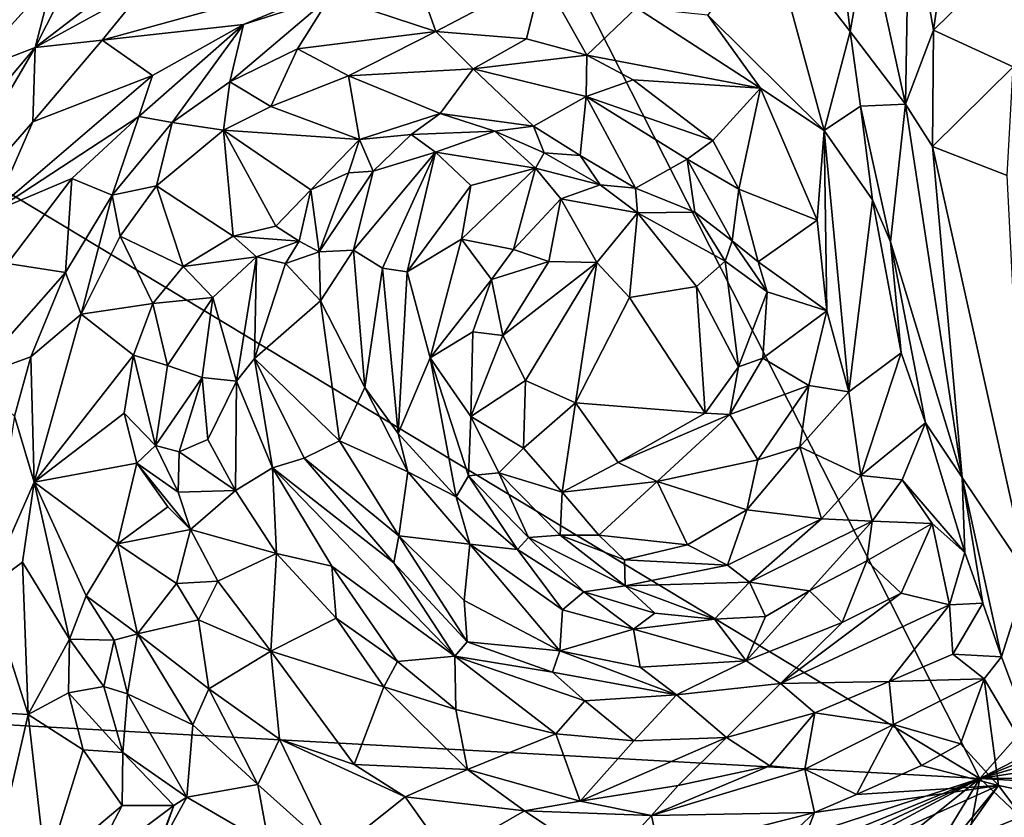
# Model space of a CAD drawing. Units: metres. Extents: x 15 to 39.1, y -14.3 to 9.7.
# Drawn here: x 18.1 to 20.5, y -5.4 to -3.4 of the extents above; entities that cross this region are included whole.
import ezdxf

# ---------------------------------------------------------------- set-up
doc = ezdxf.new("R2010")
doc.units = ezdxf.units.M

msp = doc.modelspace()

# ---------------------------------------------------------------- linework, layer by layer
at = {"layer": '1'}
for points in [[(16.6961, -3.0464, -1.4918), (16.9175, 1.6187, -1.5353), (20.4282, -5.2975, -1.4929)], [(20.4282, -5.2975, -1.4929), (16.9175, 1.6187, -1.5353), (24.3898, -0.8173, -1.5546)], [(20.4282, -5.2975, -1.4929), (24.3898, -0.8173, -1.5546), (25.262, -2.8384, -1.5428)], [(20.4282, -5.2975, -1.4929), (25.262, -2.8384, -1.5428), (25.9197, -3.0778, -1.5454)], [(20.4282, -5.2975, -1.4929), (16.2359, -5.066, -1.4719), (16.6961, -3.0464, -1.4918)], [(20.2564, -3.1332, 0.0295), (20.3156, -3.4743, 0.0679), (20.3783, -3.0392, 0.0941)], [(20.3783, -3.0392, 0.0941), (20.3156, -3.4743, 0.0679), (20.5161, -3.2769, 0.0894)], [(20.4282, -5.2975, -1.4929), (25.9197, -3.0778, -1.5454), (26.3601, -3.5784, -1.5439)], [(20.155, -3.236, -0.1203), (20.2469, -3.6548, 0.0052), (20.2564, -3.1332, 0.0295)], [(20.2564, -3.1332, 0.0295), (20.2469, -3.6548, 0.0052), (20.3156, -3.4743, 0.0679)], [(17.9751, -3.4157, -0.0235), (17.9594, -3.5808, 0.1134), (18.1606, -3.2251, -0.0245)], [(17.9594, -3.5808, 0.1134), (18.1695, -3.3494, 0.1229), (18.1606, -3.2251, -0.0245)], [(19.914, -3.2223, -0.1606), (19.7657, -3.4372, -0.0103), (20.0487, -3.7185, -0.0781)], [(19.914, -3.2223, -0.1606), (20.0487, -3.7185, -0.0781), (20.1125, -3.4775, -0.209)], [(20.0899, -3.2827, -0.2525), (19.914, -3.2223, -0.1606), (20.1125, -3.4775, -0.209)], [(20.0899, -3.2827, -0.2525), (20.1125, -3.4775, -0.209), (20.155, -3.236, -0.1203)], [(20.155, -3.236, -0.1203), (20.1125, -3.4775, -0.209), (20.2469, -3.6548, 0.0052)], [(18.1695, -3.3494, 0.1229), (18.1261, -3.5161, 0.182), (18.2638, -3.2449, 0.1009)], [(18.2638, -3.2449, 0.1009), (18.1261, -3.5161, 0.182), (18.4702, -3.2522, 0.1628)], [(18.1261, -3.5161, 0.182), (18.3945, -3.3692, 0.1895), (18.4702, -3.2522, 0.1628)], [(20.5161, -3.2769, 0.0894), (20.3156, -3.4743, 0.0679), (20.5094, -3.5638, 0.061)], [(18.2897, -3.4981, 0.2087), (18.6343, -3.46, 0.1437), (19.0402, -3.2916, 0.1146)], [(18.3945, -3.3692, 0.1895), (18.2897, -3.4981, 0.2087), (19.0402, -3.2916, 0.1146)], [(19.0402, -3.2916, 0.1146), (18.6343, -3.46, 0.1437), (18.8451, -3.3917, 0.1115)], [(17.9594, -3.5808, 0.1134), (18.1261, -3.5161, 0.182), (18.1695, -3.3494, 0.1229)], [(18.8451, -3.3917, 0.1115), (19.103, -3.4775, -0.0152), (19.059, -3.3529, 0.1143)], [(19.059, -3.3529, 0.1143), (19.103, -3.4775, -0.0152), (19.3618, -3.3413, 0.0676)], [(19.3618, -3.3413, 0.0676), (19.103, -3.4775, -0.0152), (19.3237, -3.4949, -0.0487)], [(19.3237, -3.4949, -0.0487), (19.4704, -3.5347, -0.0647), (19.3618, -3.3413, 0.0676)], [(19.3618, -3.3413, 0.0676), (19.4704, -3.5347, -0.0647), (19.5918, -3.4195, 0.0171)], [(18.1261, -3.5161, 0.182), (18.2897, -3.4981, 0.2087), (18.3945, -3.3692, 0.1895)], [(18.6343, -3.46, 0.1437), (18.601, -3.6003, 0.0207), (18.8451, -3.3917, 0.1115)], [(18.601, -3.6003, 0.0207), (18.7658, -3.5193, 0.0081), (18.8451, -3.3917, 0.1115)], [(18.8451, -3.3917, 0.1115), (18.7658, -3.5193, 0.0081), (19.103, -3.4775, -0.0152)], [(19.5918, -3.4195, 0.0171), (19.4704, -3.5347, -0.0647), (19.894, -3.6157, -0.0342)], [(19.7657, -3.4372, -0.0103), (19.5918, -3.4195, 0.0171), (19.894, -3.6157, -0.0342)], [(19.7657, -3.4372, -0.0103), (19.894, -3.6157, -0.0342), (20.0487, -3.7185, -0.0781)], [(18.2897, -3.4981, 0.2087), (18.4125, -3.5842, 0.1539), (18.6343, -3.46, 0.1437)], [(18.4125, -3.5842, 0.1539), (18.3788, -3.6844, 0.1073), (18.6343, -3.46, 0.1437)], [(18.3788, -3.6844, 0.1073), (18.46, -3.6987, 0.0158), (18.6343, -3.46, 0.1437)], [(18.46, -3.6987, 0.0158), (18.601, -3.6003, 0.0207), (18.6343, -3.46, 0.1437)], [(18.7658, -3.5193, 0.0081), (18.8901, -3.5856, 0.0638), (19.103, -3.4775, -0.0152)], [(19.103, -3.4775, -0.0152), (18.8901, -3.5856, 0.0638), (19.1933, -3.5687, 0.037)], [(19.103, -3.4775, -0.0152), (19.1933, -3.5687, 0.037), (19.3237, -3.4949, -0.0487)], [(20.0487, -3.7185, -0.0781), (20.1371, -3.6596, -0.1683), (20.1125, -3.4775, -0.209)], [(20.1125, -3.4775, -0.209), (20.1371, -3.6596, -0.1683), (20.2469, -3.6548, 0.0052)], [(20.3156, -3.4743, 0.0679), (20.2469, -3.6548, 0.0052), (20.3133, -3.7576, 0.043)], [(20.3156, -3.4743, 0.0679), (20.3133, -3.7576, 0.043), (20.5094, -3.5638, 0.061)], [(18.1261, -3.5161, 0.182), (18.1206, -3.6976, 0.2082), (18.2897, -3.4981, 0.2087)], [(18.2897, -3.4981, 0.2087), (18.1206, -3.6976, 0.2082), (18.4125, -3.5842, 0.1539)], [(19.3237, -3.4949, -0.0487), (19.1933, -3.5687, 0.037), (19.4704, -3.5347, -0.0647)], [(17.8042, -3.8998, 0.1345), (17.8124, -4.052, 0.1816), (18.1261, -3.5161, 0.182)], [(17.9594, -3.5808, 0.1134), (17.8042, -3.8998, 0.1345), (18.1261, -3.5161, 0.182)], [(18.1261, -3.5161, 0.182), (17.8124, -4.052, 0.1816), (18.1206, -3.6976, 0.2082)], [(18.601, -3.6003, 0.0207), (18.7009, -3.66, 0.0624), (18.7658, -3.5193, 0.0081)], [(18.7658, -3.5193, 0.0081), (18.7009, -3.66, 0.0624), (18.8901, -3.5856, 0.0638)], [(19.1933, -3.5687, 0.037), (19.4686, -3.6355, -0.0087), (19.4704, -3.5347, -0.0647)], [(19.4704, -3.5347, -0.0647), (19.4686, -3.6355, -0.0087), (19.5833, -3.5953, -0.0813)], [(19.4704, -3.5347, -0.0647), (19.5833, -3.5953, -0.0813), (19.894, -3.6157, -0.0342)], [(18.8901, -3.5856, 0.0638), (19.1132, -3.6772, -0.0037), (19.1933, -3.5687, 0.037)], [(19.1933, -3.5687, 0.037), (19.1132, -3.6772, -0.0037), (19.3405, -3.7081, -0.0225)], [(19.4686, -3.6355, -0.0087), (19.1933, -3.5687, 0.037), (19.3405, -3.7081, -0.0225)], [(20.3133, -3.7576, 0.043), (20.4945, -3.8284, 0.0485), (20.5094, -3.5638, 0.061)], [(18.1206, -3.6976, 0.2082), (18.0245, -3.9163, 0.201), (18.4125, -3.5842, 0.1539)], [(18.4125, -3.5842, 0.1539), (18.0245, -3.9163, 0.201), (18.3788, -3.6844, 0.1073)], [(18.7009, -3.66, 0.0624), (18.9169, -3.7402, -0.0132), (18.8901, -3.5856, 0.0638)], [(18.8901, -3.5856, 0.0638), (18.9169, -3.7402, -0.0132), (19.1132, -3.6772, -0.0037)], [(19.5833, -3.5953, -0.0813), (19.4686, -3.6355, -0.0087), (19.778, -3.7428, -0.1027)], [(19.5833, -3.5953, -0.0813), (19.778, -3.7428, -0.1027), (19.894, -3.6157, -0.0342)], [(20.4282, -5.2975, -1.4929), (26.3601, -3.5784, -1.5439), (27.3391, -4.2294, -1.5436)], [(18.46, -3.6987, 0.0158), (18.5851, -3.7176, 0.0546), (18.601, -3.6003, 0.0207)], [(18.601, -3.6003, 0.0207), (18.5851, -3.7176, 0.0546), (18.7009, -3.66, 0.0624)], [(19.778, -3.7428, -0.1027), (19.8413, -3.8612, -0.1172), (19.894, -3.6157, -0.0342)], [(19.894, -3.6157, -0.0342), (19.8413, -3.8612, -0.1172), (20.0315, -3.9369, -0.0497)], [(19.894, -3.6157, -0.0342), (20.0315, -3.9369, -0.0497), (20.0487, -3.7185, -0.0781)], [(19.4686, -3.6355, -0.0087), (19.3405, -3.7081, -0.0225), (19.4546, -3.7793, -0.0664)], [(19.4546, -3.7793, -0.0664), (19.589, -3.8588, -0.0712), (19.4686, -3.6355, -0.0087)], [(19.4686, -3.6355, -0.0087), (19.589, -3.8588, -0.0712), (19.7152, -3.7885, -0.056)], [(19.4686, -3.6355, -0.0087), (19.7152, -3.7885, -0.056), (19.778, -3.7428, -0.1027)], [(18.7009, -3.66, 0.0624), (18.5851, -3.7176, 0.0546), (18.9169, -3.7402, -0.0132)], [(20.1371, -3.6596, -0.1683), (20.0487, -3.7185, -0.0781), (20.1669, -3.8873, -0.1523)], [(20.1371, -3.6596, -0.1683), (20.2109, -3.9896, -0.1212), (20.2469, -3.6548, 0.0052)], [(20.1371, -3.6596, -0.1683), (20.1669, -3.8873, -0.1523), (20.2109, -3.9896, -0.1212)], [(20.2469, -3.6548, 0.0052), (20.2109, -3.9896, -0.1212), (20.3851, -4.564, -0.0684)], [(20.2469, -3.6548, 0.0052), (20.3851, -4.564, -0.0684), (20.3133, -3.7576, 0.043)], [(18.0245, -3.9163, 0.201), (18.2153, -3.8353, 0.1326), (18.3788, -3.6844, 0.1073)], [(18.3788, -3.6844, 0.1073), (18.2153, -3.8353, 0.1326), (18.3141, -3.876, 0.0134)], [(18.3788, -3.6844, 0.1073), (18.3141, -3.876, 0.0134), (18.46, -3.6987, 0.0158)], [(18.9169, -3.7402, -0.0132), (19.0427, -3.7283, 0.0688), (19.1132, -3.6772, -0.0037)], [(19.1132, -3.6772, -0.0037), (19.0427, -3.7283, 0.0688), (19.2464, -3.7205, 0.061)], [(19.3405, -3.7081, -0.0225), (19.1132, -3.6772, -0.0037), (19.2464, -3.7205, 0.061)], [(18.1206, -3.6976, 0.2082), (17.8124, -4.052, 0.1816), (18.0245, -3.9163, 0.201)], [(18.3141, -3.876, 0.0134), (18.4222, -3.8538, 0.0419), (18.46, -3.6987, 0.0158)], [(18.46, -3.6987, 0.0158), (18.4222, -3.8538, 0.0419), (18.5851, -3.7176, 0.0546)], [(18.5851, -3.7176, 0.0546), (18.4222, -3.8538, 0.0419), (18.6086, -3.9763, -0.0544)], [(18.5851, -3.7176, 0.0546), (18.6086, -3.9763, -0.0544), (18.7125, -3.9513, -0.0653)], [(18.5851, -3.7176, 0.0546), (18.7125, -3.9513, -0.0653), (18.7982, -3.8629, -0.0332)], [(18.9169, -3.7402, -0.0132), (18.5851, -3.7176, 0.0546), (18.7982, -3.8629, -0.0332)], [(19.3405, -3.7081, -0.0225), (19.2464, -3.7205, 0.061), (19.3663, -3.7728, 0.0563)], [(19.3405, -3.7081, -0.0225), (19.3663, -3.7728, 0.0563), (19.4546, -3.7793, -0.0664)], [(20.0315, -3.9369, -0.0497), (20.0557, -4.1578, -0.0341), (20.0487, -3.7185, -0.0781)], [(20.0487, -3.7185, -0.0781), (20.0557, -4.1578, -0.0341), (20.1093, -4.3557, -0.0289)], [(20.0487, -3.7185, -0.0781), (20.1093, -4.3557, -0.0289), (20.1669, -3.8873, -0.1523)], [(18.7982, -3.8629, -0.0332), (18.8896, -3.8216, 0.09), (18.9169, -3.7402, -0.0132)], [(18.9169, -3.7402, -0.0132), (18.8896, -3.8216, 0.09), (18.9499, -3.8178, 0.1064)], [(18.9169, -3.7402, -0.0132), (18.9499, -3.8178, 0.1064), (19.0427, -3.7283, 0.0688)], [(18.9499, -3.8178, 0.1064), (19.1019, -3.7712, 0.0839), (19.0427, -3.7283, 0.0688)], [(19.0427, -3.7283, 0.0688), (19.1019, -3.7712, 0.0839), (19.2464, -3.7205, 0.061)], [(19.2464, -3.7205, 0.061), (19.1019, -3.7712, 0.0839), (19.3456, -3.81, 0.0782)], [(19.2464, -3.7205, 0.061), (19.3456, -3.81, 0.0782), (19.3663, -3.7728, 0.0563)], [(19.778, -3.7428, -0.1027), (19.7152, -3.7885, -0.056), (19.8413, -3.8612, -0.1172)], [(20.3133, -3.7576, 0.043), (20.3851, -4.564, -0.0684), (20.5444, -4.8014, -0.0209)], [(20.3133, -3.7576, 0.043), (20.5444, -4.8014, -0.0209), (20.4945, -3.8284, 0.0485)], [(18.9021, -4.0105, 0.0824), (18.9723, -4.0537, -0.005), (19.1019, -3.7712, 0.0839)], [(18.9499, -3.8178, 0.1064), (18.9021, -4.0105, 0.0824), (19.1019, -3.7712, 0.0839)], [(18.9723, -4.0537, -0.005), (19.0326, -4.0626, -0.0005), (19.1019, -3.7712, 0.0839)], [(19.1019, -3.7712, 0.0839), (19.0326, -4.0626, -0.0005), (19.1881, -3.8524, 0.0785)], [(19.1019, -3.7712, 0.0839), (19.1881, -3.8524, 0.0785), (19.3456, -3.81, 0.0782)], [(19.3663, -3.7728, 0.0563), (19.3456, -3.81, 0.0782), (19.5035, -3.8507, -0.0656)], [(19.4546, -3.7793, -0.0664), (19.3663, -3.7728, 0.0563), (19.5035, -3.8507, -0.0656)], [(19.4546, -3.7793, -0.0664), (19.5035, -3.8507, -0.0656), (19.589, -3.8588, -0.0712)], [(19.7152, -3.7885, -0.056), (19.589, -3.8588, -0.0712), (19.734, -3.9173, -0.0369)], [(19.734, -3.9173, -0.0369), (19.8244, -3.9871, -0.0675), (19.7152, -3.7885, -0.056)], [(19.7152, -3.7885, -0.056), (19.8244, -3.9871, -0.0675), (19.8413, -3.8612, -0.1172)], [(19.1881, -3.8524, 0.0785), (19.1652, -3.9833, 0.0729), (19.3456, -3.81, 0.0782)], [(19.1652, -3.9833, 0.0729), (19.2916, -4.0083, -0.0041), (19.3456, -3.81, 0.0782)], [(19.3456, -3.81, 0.0782), (19.2916, -4.0083, -0.0041), (19.4074, -3.8848, -0.0043)], [(19.3456, -3.81, 0.0782), (19.4074, -3.8848, -0.0043), (19.5035, -3.8507, -0.0656)], [(18.0245, -3.9163, 0.201), (18.0587, -4.0428, 0.1495), (18.2153, -3.8353, 0.1326)], [(18.0587, -4.0428, 0.1495), (18.2, -4.0646, 0.0026), (18.2153, -3.8353, 0.1326)], [(18.2153, -3.8353, 0.1326), (18.2, -4.0646, 0.0026), (18.3141, -3.876, 0.0134)], [(18.7982, -3.8629, -0.0332), (18.8187, -4.0143, 0.0855), (18.8896, -3.8216, 0.09)], [(18.8896, -3.8216, 0.09), (18.8187, -4.0143, 0.0855), (18.9499, -3.8178, 0.1064)], [(18.9499, -3.8178, 0.1064), (18.8187, -4.0143, 0.0855), (18.9021, -4.0105, 0.0824)], [(18.3141, -3.876, 0.0134), (18.3338, -3.976, 0.0349), (18.4222, -3.8538, 0.0419)], [(18.4222, -3.8538, 0.0419), (18.3338, -3.976, 0.0349), (18.4866, -4.0498, -0.0346)], [(18.4222, -3.8538, 0.0419), (18.4866, -4.0498, -0.0346), (18.6086, -3.9763, -0.0544)], [(19.0326, -4.0626, -0.0005), (19.1652, -3.9833, 0.0729), (19.1881, -3.8524, 0.0785)], [(19.5035, -3.8507, -0.0656), (19.4074, -3.8848, -0.0043), (19.5941, -3.9193, 0.0532)], [(19.5035, -3.8507, -0.0656), (19.5941, -3.9193, 0.0532), (19.589, -3.8588, -0.0712)], [(19.589, -3.8588, -0.0712), (19.5941, -3.9193, 0.0532), (19.734, -3.9173, -0.0369)], [(19.8413, -3.8612, -0.1172), (19.8244, -3.9871, -0.0675), (19.8883, -4.0384, -0.1059)], [(20.0315, -3.9369, -0.0497), (19.8413, -3.8612, -0.1172), (19.8883, -4.0384, -0.1059)], [(18.2, -4.0646, 0.0026), (18.2382, -4.1658, 0.0322), (18.3141, -3.876, 0.0134)], [(18.3141, -3.876, 0.0134), (18.2382, -4.1658, 0.0322), (18.3338, -3.976, 0.0349)], [(18.7982, -3.8629, -0.0332), (18.7125, -3.9513, -0.0653), (18.7696, -3.9882, 0.0259)], [(18.7696, -3.9882, 0.0259), (18.8187, -4.0143, 0.0855), (18.7982, -3.8629, -0.0332)], [(19.2916, -4.0083, -0.0041), (19.3777, -4.0378, 0.0765), (19.4074, -3.8848, -0.0043)], [(19.3777, -4.0378, 0.0765), (19.495, -4.0399, 0.1097), (19.4074, -3.8848, -0.0043)], [(19.5941, -3.9193, 0.0532), (19.4074, -3.8848, -0.0043), (19.495, -4.0399, 0.1097)], [(20.1669, -3.8873, -0.1523), (20.1093, -4.3557, -0.0289), (20.2362, -4.2606, -0.1342)], [(20.1669, -3.8873, -0.1523), (20.2362, -4.2606, -0.1342), (20.2109, -3.9896, -0.1212)], [(19.495, -4.0399, 0.1097), (19.5746, -4.1257, 0.1171), (19.5941, -3.9193, 0.0532)], [(19.5746, -4.1257, 0.1171), (19.7379, -4.0989, 0.0956), (19.5941, -3.9193, 0.0532)], [(19.734, -3.9173, -0.0369), (19.5941, -3.9193, 0.0532), (19.8077, -4.037, 0.0419)], [(19.5941, -3.9193, 0.0532), (19.7379, -4.0989, 0.0956), (19.8077, -4.037, 0.0419)], [(19.734, -3.9173, -0.0369), (19.8077, -4.037, 0.0419), (19.8244, -3.9871, -0.0675)], [(18.7125, -3.9513, -0.0653), (18.6086, -3.9763, -0.0544), (18.7696, -3.9882, 0.0259)], [(19.8883, -4.0384, -0.1059), (20.0557, -4.1578, -0.0341), (20.0315, -3.9369, -0.0497)], [(18.3338, -3.976, 0.0349), (18.2382, -4.1658, 0.0322), (18.4131, -4.1398, -0.0217)], [(18.3338, -3.976, 0.0349), (18.4131, -4.1398, -0.0217), (18.4866, -4.0498, -0.0346)], [(18.6086, -3.9763, -0.0544), (18.4866, -4.0498, -0.0346), (18.6655, -4.0264, 0.0517)], [(18.6086, -3.9763, -0.0544), (18.6655, -4.0264, 0.0517), (18.7696, -3.9882, 0.0259)], [(18.6655, -4.0264, 0.0517), (18.7364, -4.0425, 0.0591), (18.7696, -3.9882, 0.0259)], [(18.7696, -3.9882, 0.0259), (18.7364, -4.0425, 0.0591), (18.8187, -4.0143, 0.0855)], [(19.0326, -4.0626, -0.0005), (19.089, -4.2728, 0.0137), (19.1652, -3.9833, 0.0729)], [(19.1652, -3.9833, 0.0729), (19.089, -4.2728, 0.0137), (19.2379, -4.0819, 0.0075)], [(19.1652, -3.9833, 0.0729), (19.2379, -4.0819, 0.0075), (19.2916, -4.0083, -0.0041)], [(19.8244, -3.9871, -0.0675), (19.8077, -4.037, 0.0419), (19.9097, -4.1115, -0.0909)], [(19.8244, -3.9871, -0.0675), (19.9097, -4.1115, -0.0909), (19.8883, -4.0384, -0.1059)], [(20.2109, -3.9896, -0.1212), (20.2362, -4.2606, -0.1342), (20.2958, -4.4313, -0.1276)], [(20.2109, -3.9896, -0.1212), (20.2958, -4.4313, -0.1276), (20.3851, -4.564, -0.0684)], [(18.5596, -4.1252, 0.1016), (18.6655, -4.0264, 0.0517), (18.4866, -4.0498, -0.0346)], [(18.5596, -4.1252, 0.1016), (18.617, -4.3297, -0.0441), (18.6655, -4.0264, 0.0517)], [(18.6655, -4.0264, 0.0517), (18.617, -4.3297, -0.0441), (18.6608, -4.274, -0.0374)], [(18.6655, -4.0264, 0.0517), (18.6608, -4.274, -0.0374), (18.7364, -4.0425, 0.0591)], [(18.7364, -4.0425, 0.0591), (18.8213, -4.1335, 0.0608), (18.8187, -4.0143, 0.0855)], [(18.8187, -4.0143, 0.0855), (18.8213, -4.1335, 0.0608), (18.9021, -4.0105, 0.0824)], [(18.8213, -4.1335, 0.0608), (18.9298, -4.345, -0.0486), (18.9021, -4.0105, 0.0824)], [(18.9021, -4.0105, 0.0824), (18.9298, -4.345, -0.0486), (18.9723, -4.0537, -0.005)], [(19.2916, -4.0083, -0.0041), (19.2379, -4.0819, 0.0075), (19.3777, -4.0378, 0.0765)], [(18.0587, -4.0428, 0.1495), (17.9732, -4.321, 0.1352), (18.2, -4.0646, 0.0026)], [(18.4131, -4.1398, -0.0217), (18.5596, -4.1252, 0.1016), (18.4866, -4.0498, -0.0346)], [(18.6608, -4.274, -0.0374), (18.8213, -4.1335, 0.0608), (18.7364, -4.0425, 0.0591)], [(18.9723, -4.0537, -0.005), (18.9298, -4.345, -0.0486), (19.0111, -4.4566, -0.109)], [(19.0326, -4.0626, -0.0005), (18.9723, -4.0537, -0.005), (19.0111, -4.4566, -0.109)], [(19.2379, -4.0819, 0.0075), (19.2661, -4.218, 0.0566), (19.3777, -4.0378, 0.0765)], [(19.3777, -4.0378, 0.0765), (19.2661, -4.218, 0.0566), (19.495, -4.0399, 0.1097)], [(19.2661, -4.218, 0.0566), (19.3213, -4.3277, 0.0793), (19.495, -4.0399, 0.1097)], [(19.495, -4.0399, 0.1097), (19.3213, -4.3277, 0.0793), (19.4428, -4.3821, 0.1052)], [(19.495, -4.0399, 0.1097), (19.4428, -4.3821, 0.1052), (19.5746, -4.1257, 0.1171)], [(19.7379, -4.0989, 0.0956), (19.8404, -4.2948, 0.0601), (19.8077, -4.037, 0.0419)], [(19.8077, -4.037, 0.0419), (19.8404, -4.2948, 0.0601), (19.9097, -4.1115, -0.0909)], [(19.8883, -4.0384, -0.1059), (19.9097, -4.1115, -0.0909), (20.0557, -4.1578, -0.0341)], [(17.9732, -4.321, 0.1352), (18.1155, -4.2698, 0.0007), (18.2, -4.0646, 0.0026)], [(18.1155, -4.2698, 0.0007), (18.2382, -4.1658, 0.0322), (18.2, -4.0646, 0.0026)], [(19.0326, -4.0626, -0.0005), (19.0111, -4.4566, -0.109), (19.089, -4.2728, 0.0137)], [(19.089, -4.2728, 0.0137), (19.1927, -4.209, -0.0104), (19.2379, -4.0819, 0.0075)], [(19.1927, -4.209, -0.0104), (19.2661, -4.218, 0.0566), (19.2379, -4.0819, 0.0075)], [(19.7379, -4.0989, 0.0956), (19.5746, -4.1257, 0.1171), (19.7587, -4.4074, 0.0783)], [(19.7379, -4.0989, 0.0956), (19.7587, -4.4074, 0.0783), (19.8404, -4.2948, 0.0601)], [(18.4131, -4.1398, -0.0217), (18.4486, -4.2911, 0.1042), (18.5596, -4.1252, 0.1016)], [(18.4486, -4.2911, 0.1042), (18.5335, -4.3203, 0.1167), (18.5596, -4.1252, 0.1016)], [(18.5596, -4.1252, 0.1016), (18.5335, -4.3203, 0.1167), (18.617, -4.3297, -0.0441)], [(19.4428, -4.3821, 0.1052), (19.7587, -4.4074, 0.0783), (19.5746, -4.1257, 0.1171)], [(19.8404, -4.2948, 0.0601), (19.8993, -4.2736, -0.075), (19.9097, -4.1115, -0.0909)], [(19.9097, -4.1115, -0.0909), (19.8993, -4.2736, -0.075), (20.0557, -4.1578, -0.0341)], [(18.2382, -4.1658, 0.0322), (18.3663, -4.2657, -0.0251), (18.4131, -4.1398, -0.0217)], [(18.3663, -4.2657, -0.0251), (18.4486, -4.2911, 0.1042), (18.4131, -4.1398, -0.0217)], [(18.6608, -4.274, -0.0374), (18.8678, -4.4745, -0.0005), (18.8213, -4.1335, 0.0608)], [(18.8213, -4.1335, 0.0608), (18.8678, -4.4745, -0.0005), (18.9298, -4.345, -0.0486)], [(18.1155, -4.2698, 0.0007), (18.124, -4.5755, -0.0064), (18.2382, -4.1658, 0.0322)], [(18.2382, -4.1658, 0.0322), (18.124, -4.5755, -0.0064), (18.3663, -4.2657, -0.0251)], [(19.8993, -4.2736, -0.075), (20.0114, -4.3403, -0.0086), (20.0557, -4.1578, -0.0341)], [(20.0557, -4.1578, -0.0341), (20.0114, -4.3403, -0.0086), (20.1093, -4.3557, -0.0289)], [(19.1927, -4.209, -0.0104), (19.089, -4.2728, 0.0137), (19.1876, -4.4153, -0.0494)], [(19.1927, -4.209, -0.0104), (19.1876, -4.4153, -0.0494), (19.2661, -4.218, 0.0566)], [(19.1876, -4.4153, -0.0494), (19.3213, -4.3277, 0.0793), (19.2661, -4.218, 0.0566)], [(20.4282, -5.2975, -1.4929), (27.3391, -4.2294, -1.5436), (29.3176, -5.251, -1.5477)], [(18.1155, -4.2698, 0.0007), (17.9732, -4.321, 0.1352), (18.0758, -4.4147, -0.0225)], [(18.1155, -4.2698, 0.0007), (18.0758, -4.4147, -0.0225), (18.124, -4.5755, -0.0064)], [(18.124, -4.5755, -0.0064), (18.343, -4.4073, -0.051), (18.3663, -4.2657, -0.0251)], [(18.3663, -4.2657, -0.0251), (18.343, -4.4073, -0.051), (18.4197, -4.4859, 0.0846)], [(18.3663, -4.2657, -0.0251), (18.4197, -4.4859, 0.0846), (18.4486, -4.2911, 0.1042)], [(20.2362, -4.2606, -0.1342), (20.1093, -4.3557, -0.0289), (20.1381, -4.5589, -0.1273)], [(20.2362, -4.2606, -0.1342), (20.1381, -4.5589, -0.1273), (20.2958, -4.4313, -0.1276)], [(18.4486, -4.2911, 0.1042), (18.4197, -4.4859, 0.0846), (18.5335, -4.3203, 0.1167)], [(18.617, -4.3297, -0.0441), (18.7045, -4.5406, -0.1032), (18.6608, -4.274, -0.0374)], [(18.6608, -4.274, -0.0374), (18.7045, -4.5406, -0.1032), (18.7816, -4.5167, -0.0846)], [(18.6608, -4.274, -0.0374), (18.7816, -4.5167, -0.0846), (18.8678, -4.4745, -0.0005)], [(19.0111, -4.4566, -0.109), (19.1525, -4.6111, -0.1291), (19.089, -4.2728, 0.0137)], [(19.089, -4.2728, 0.0137), (19.1525, -4.6111, -0.1291), (19.1825, -4.5603, -0.0469)], [(19.089, -4.2728, 0.0137), (19.1825, -4.5603, -0.0469), (19.1876, -4.4153, -0.0494)], [(19.7587, -4.4074, 0.0783), (19.8194, -4.4104, -0.0386), (19.8404, -4.2948, 0.0601)], [(19.8404, -4.2948, 0.0601), (19.8194, -4.4104, -0.0386), (19.8993, -4.2736, -0.075)], [(19.8993, -4.2736, -0.075), (19.8194, -4.4104, -0.0386), (20.0114, -4.3403, -0.0086)], [(18.4197, -4.4859, 0.0846), (18.4769, -4.5012, 0.0979), (18.5335, -4.3203, 0.1167)], [(18.5335, -4.3203, 0.1167), (18.4769, -4.5012, 0.0979), (18.547, -4.4719, 0.0936)], [(18.5335, -4.3203, 0.1167), (18.547, -4.4719, 0.0936), (18.617, -4.3297, -0.0441)], [(18.547, -4.4719, 0.0936), (18.6144, -4.5958, 0.0298), (18.617, -4.3297, -0.0441)], [(18.617, -4.3297, -0.0441), (18.6144, -4.5958, 0.0298), (18.7045, -4.5406, -0.1032)], [(19.1876, -4.4153, -0.0494), (19.3164, -4.4927, 0.0282), (19.3213, -4.3277, 0.0793)], [(19.3213, -4.3277, 0.0793), (19.3164, -4.4927, 0.0282), (19.4428, -4.3821, 0.1052)], [(19.8194, -4.4104, -0.0386), (19.8873, -4.5211, 0.0254), (20.0114, -4.3403, -0.0086)], [(20.0114, -4.3403, -0.0086), (19.8873, -4.5211, 0.0254), (19.9894, -4.4891, 0.0043)], [(20.0114, -4.3403, -0.0086), (19.9894, -4.4891, 0.0043), (20.1093, -4.3557, -0.0289)], [(18.8678, -4.4745, -0.0005), (19.0348, -4.5499, -0.1311), (18.9298, -4.345, -0.0486)], [(18.9298, -4.345, -0.0486), (19.0348, -4.5499, -0.1311), (19.0111, -4.4566, -0.109)], [(19.9894, -4.4891, 0.0043), (20.1381, -4.5589, -0.1273), (20.1093, -4.3557, -0.0289)], [(19.3164, -4.4927, 0.0282), (19.4101, -4.5998, 0.0166), (19.4428, -4.3821, 0.1052)], [(19.4428, -4.3821, 0.1052), (19.4101, -4.5998, 0.0166), (19.5473, -4.5276, 0.0734)], [(19.4428, -4.3821, 0.1052), (19.5473, -4.5276, 0.0734), (19.7587, -4.4074, 0.0783)], [(18.0758, -4.4147, -0.0225), (18.0105, -4.8333, -0.0437), (18.124, -4.5755, -0.0064)], [(18.343, -4.4073, -0.051), (18.124, -4.5755, -0.0064), (18.374, -4.5294, -0.0852)], [(18.343, -4.4073, -0.051), (18.374, -4.5294, -0.0852), (18.4197, -4.4859, 0.0846)], [(19.5473, -4.5276, 0.0734), (19.8194, -4.4104, -0.0386), (19.7587, -4.4074, 0.0783)], [(19.5473, -4.5276, 0.0734), (19.642, -4.5737, 0.0616), (19.8194, -4.4104, -0.0386)], [(19.8194, -4.4104, -0.0386), (19.642, -4.5737, 0.0616), (19.8873, -4.5211, 0.0254)], [(19.1876, -4.4153, -0.0494), (19.1825, -4.5603, -0.0469), (19.2562, -4.5527, -0.0735)], [(19.1876, -4.4153, -0.0494), (19.2562, -4.5527, -0.0735), (19.3164, -4.4927, 0.0282)], [(20.1381, -4.5589, -0.1273), (20.2388, -4.5701, -0.0958), (20.2958, -4.4313, -0.1276)], [(20.2958, -4.4313, -0.1276), (20.2388, -4.5701, -0.0958), (20.3914, -4.7471, -0.1404)], [(20.2958, -4.4313, -0.1276), (20.3914, -4.7471, -0.1404), (20.3851, -4.564, -0.0684)], [(19.0111, -4.4566, -0.109), (19.0348, -4.5499, -0.1311), (19.1525, -4.6111, -0.1291)], [(18.4197, -4.4859, 0.0846), (18.374, -4.5294, -0.0852), (18.4744, -4.6001, 0.0346)], [(18.4197, -4.4859, 0.0846), (18.4744, -4.6001, 0.0346), (18.4769, -4.5012, 0.0979)], [(18.4769, -4.5012, 0.0979), (18.6144, -4.5958, 0.0298), (18.547, -4.4719, 0.0936)], [(18.8678, -4.4745, -0.0005), (18.7816, -4.5167, -0.0846), (19.0123, -4.7064, -0.0764)], [(18.8678, -4.4745, -0.0005), (19.0123, -4.7064, -0.0764), (19.0348, -4.5499, -0.1311)], [(18.4769, -4.5012, 0.0979), (18.4744, -4.6001, 0.0346), (18.6144, -4.5958, 0.0298)], [(19.3164, -4.4927, 0.0282), (19.2562, -4.5527, -0.0735), (19.4101, -4.5998, 0.0166)], [(19.8873, -4.5211, 0.0254), (19.8602, -4.6432, -0.0037), (19.9894, -4.4891, 0.0043)], [(19.9894, -4.4891, 0.0043), (19.8602, -4.6432, -0.0037), (20.0427, -4.6646, -0.1197)], [(19.9894, -4.4891, 0.0043), (20.0427, -4.6646, -0.1197), (20.1381, -4.5589, -0.1273)], [(18.124, -4.5755, -0.0064), (18.3273, -4.7258, -0.1049), (18.374, -4.5294, -0.0852)], [(18.374, -4.5294, -0.0852), (18.3273, -4.7258, -0.1049), (18.4496, -4.6353, -0.1208)], [(18.4744, -4.6001, 0.0346), (18.374, -4.5294, -0.0852), (18.5049, -4.6905, -0.0239)], [(18.5049, -4.6905, -0.0239), (18.374, -4.5294, -0.0852), (18.4496, -4.6353, -0.1208)], [(18.7045, -4.5406, -0.1032), (19.0006, -4.7723, -0.1396), (18.7816, -4.5167, -0.0846)], [(18.7816, -4.5167, -0.0846), (19.0006, -4.7723, -0.1396), (19.0123, -4.7064, -0.0764)], [(19.4101, -4.5998, 0.0166), (19.642, -4.5737, 0.0616), (19.5473, -4.5276, 0.0734)], [(19.642, -4.5737, 0.0616), (19.8602, -4.6432, -0.0037), (19.8873, -4.5211, 0.0254)], [(18.6144, -4.5958, 0.0298), (18.714, -4.7496, -0.0114), (18.7045, -4.5406, -0.1032)], [(18.7045, -4.5406, -0.1032), (18.8496, -4.7805, -0.1245), (19.1487, -4.9994, -0.1992)], [(18.7045, -4.5406, -0.1032), (19.1487, -4.9994, -0.1992), (19.0006, -4.7723, -0.1396)], [(18.7045, -4.5406, -0.1032), (18.714, -4.7496, -0.0114), (18.8496, -4.7805, -0.1245)], [(19.0348, -4.5499, -0.1311), (19.0123, -4.7064, -0.0764), (19.1855, -4.7269, -0.1761)], [(19.0348, -4.5499, -0.1311), (19.1855, -4.7269, -0.1761), (19.1525, -4.6111, -0.1291)], [(19.1825, -4.5603, -0.0469), (19.3282, -4.7104, -0.0885), (19.2562, -4.5527, -0.0735)], [(19.2562, -4.5527, -0.0735), (19.3282, -4.7104, -0.0885), (19.4053, -4.7043, -0.1038)], [(19.2562, -4.5527, -0.0735), (19.4053, -4.7043, -0.1038), (19.4101, -4.5998, 0.0166)], [(18.0105, -4.8333, -0.0437), (18.0956, -4.7704, -0.011), (18.124, -4.5755, -0.0064)], [(18.124, -4.5755, -0.0064), (18.0956, -4.7704, -0.011), (18.2097, -4.9583, -0.0709)], [(18.124, -4.5755, -0.0064), (18.2097, -4.9583, -0.0709), (18.2504, -4.8528, -0.0802)], [(18.3273, -4.7258, -0.1049), (18.124, -4.5755, -0.0064), (18.2504, -4.8528, -0.0802)], [(19.1825, -4.5603, -0.0469), (19.1525, -4.6111, -0.1291), (19.3015, -4.7393, -0.1459)], [(19.1825, -4.5603, -0.0469), (19.3015, -4.7393, -0.1459), (19.3282, -4.7104, -0.0885)], [(19.4101, -4.5998, 0.0166), (19.5002, -4.7044, -0.0407), (19.642, -4.5737, 0.0616)], [(19.5002, -4.7044, -0.0407), (19.716, -4.7281, -0.0341), (19.642, -4.5737, 0.0616)], [(19.642, -4.5737, 0.0616), (19.716, -4.7281, -0.0341), (19.8602, -4.6432, -0.0037)], [(20.0427, -4.6646, -0.1197), (20.1656, -4.6703, -0.101), (20.1381, -4.5589, -0.1273)], [(20.1381, -4.5589, -0.1273), (20.1656, -4.6703, -0.101), (20.2388, -4.5701, -0.0958)], [(20.1656, -4.6703, -0.101), (20.312, -4.6761, -0.1148), (20.2388, -4.5701, -0.0958)], [(20.2388, -4.5701, -0.0958), (20.312, -4.6761, -0.1148), (20.3914, -4.7471, -0.1404)], [(20.3851, -4.564, -0.0684), (20.3914, -4.7471, -0.1404), (20.4355, -4.8701, -0.1477)], [(20.3851, -4.564, -0.0684), (20.4355, -4.8701, -0.1477), (20.4813, -5.0013, -0.1536)], [(20.4813, -5.0013, -0.1536), (20.5444, -4.8014, -0.0209), (20.3851, -4.564, -0.0684)], [(18.4744, -4.6001, 0.0346), (18.5049, -4.6905, -0.0239), (18.6144, -4.5958, 0.0298)], [(18.6144, -4.5958, 0.0298), (18.5049, -4.6905, -0.0239), (18.714, -4.7496, -0.0114)], [(19.4101, -4.5998, 0.0166), (19.4053, -4.7043, -0.1038), (19.5002, -4.7044, -0.0407)], [(19.1525, -4.6111, -0.1291), (19.1855, -4.7269, -0.1761), (19.3015, -4.7393, -0.1459)], [(18.5049, -4.6905, -0.0239), (18.4496, -4.6353, -0.1208), (18.3273, -4.7258, -0.1049)], [(19.716, -4.7281, -0.0341), (19.813, -4.7779, -0.1218), (19.8602, -4.6432, -0.0037)], [(19.8602, -4.6432, -0.0037), (19.813, -4.7779, -0.1218), (20.0427, -4.6646, -0.1197)], [(20.0427, -4.6646, -0.1197), (19.813, -4.7779, -0.1218), (19.8672, -4.8188, -0.1235)], [(20.0427, -4.6646, -0.1197), (19.8672, -4.8188, -0.1235), (20.1656, -4.6703, -0.101)], [(20.1656, -4.6703, -0.101), (19.8672, -4.8188, -0.1235), (20.0133, -4.8399, -0.1776)], [(20.1656, -4.6703, -0.101), (20.0133, -4.8399, -0.1776), (20.1529, -4.767, -0.1557)], [(20.1656, -4.6703, -0.101), (20.1529, -4.767, -0.1557), (20.312, -4.6761, -0.1148)], [(20.1529, -4.767, -0.1557), (20.2368, -4.8461, -0.0926), (20.312, -4.6761, -0.1148)], [(20.312, -4.6761, -0.1148), (20.2368, -4.8461, -0.0926), (20.3545, -4.8747, -0.0978)], [(20.3914, -4.7471, -0.1404), (20.312, -4.6761, -0.1148), (20.3545, -4.8747, -0.0978)], [(18.4708, -4.8224, 0.0013), (18.5049, -4.6905, -0.0239), (18.3273, -4.7258, -0.1049)], [(18.5049, -4.6905, -0.0239), (18.4708, -4.8224, 0.0013), (18.5715, -4.8166, -0.062)], [(18.5049, -4.6905, -0.0239), (18.5715, -4.8166, -0.062), (18.714, -4.7496, -0.0114)], [(18.2504, -4.8528, -0.0802), (18.3754, -4.9448, 0.0774), (18.3273, -4.7258, -0.1049)], [(18.3754, -4.9448, 0.0774), (18.4708, -4.8224, 0.0013), (18.3273, -4.7258, -0.1049)], [(19.0006, -4.7723, -0.1396), (19.1793, -4.9647, -0.1945), (19.0123, -4.7064, -0.0764)], [(19.0123, -4.7064, -0.0764), (19.1793, -4.9647, -0.1945), (19.1717, -4.8634, -0.1073)], [(19.0123, -4.7064, -0.0764), (19.1717, -4.8634, -0.1073), (19.1855, -4.7269, -0.1761)], [(19.3282, -4.7104, -0.0885), (19.3015, -4.7393, -0.1459), (19.463, -4.8425, -0.1657)], [(19.3282, -4.7104, -0.0885), (19.5643, -4.8281, -0.1072), (19.4053, -4.7043, -0.1038)], [(19.3282, -4.7104, -0.0885), (19.463, -4.8425, -0.1657), (19.5643, -4.8281, -0.1072)], [(19.4053, -4.7043, -0.1038), (19.5643, -4.8281, -0.1072), (19.5621, -4.7651, -0.1082)], [(19.5002, -4.7044, -0.0407), (19.4053, -4.7043, -0.1038), (19.5621, -4.7651, -0.1082)], [(19.5002, -4.7044, -0.0407), (19.5621, -4.7651, -0.1082), (19.716, -4.7281, -0.0341)], [(18.5715, -4.8166, -0.062), (18.7003, -4.9873, -0.144), (18.714, -4.7496, -0.0114)], [(18.714, -4.7496, -0.0114), (18.7003, -4.9873, -0.144), (18.8595, -4.9068, -0.0774)], [(18.714, -4.7496, -0.0114), (18.8595, -4.9068, -0.0774), (18.8496, -4.7805, -0.1245)], [(19.1717, -4.8634, -0.1073), (19.4051, -4.9862, -0.1358), (19.1855, -4.7269, -0.1761)], [(19.1855, -4.7269, -0.1761), (19.4113, -4.8868, -0.1828), (19.3015, -4.7393, -0.1459)], [(19.1855, -4.7269, -0.1761), (19.4051, -4.9862, -0.1358), (19.4113, -4.8868, -0.1828)], [(19.3015, -4.7393, -0.1459), (19.4113, -4.8868, -0.1828), (19.463, -4.8425, -0.1657)], [(19.716, -4.7281, -0.0341), (19.5621, -4.7651, -0.1082), (19.813, -4.7779, -0.1218)], [(20.3914, -4.7471, -0.1404), (20.3545, -4.8747, -0.0978), (20.4355, -4.8701, -0.1477)], [(18.0956, -4.7704, -0.011), (18.0105, -4.8333, -0.0437), (18.1095, -5.1412, -0.0149)], [(18.0956, -4.7704, -0.011), (18.1095, -5.1412, -0.0149), (18.2097, -4.9583, -0.0709)], [(19.0006, -4.7723, -0.1396), (19.1487, -4.9994, -0.1992), (19.1793, -4.9647, -0.1945)], [(19.5621, -4.7651, -0.1082), (19.5643, -4.8281, -0.1072), (19.813, -4.7779, -0.1218)], [(20.0133, -4.8399, -0.1776), (20.0932, -4.9175, -0.1271), (20.1529, -4.767, -0.1557)], [(20.1529, -4.767, -0.1557), (20.0932, -4.9175, -0.1271), (20.2368, -4.8461, -0.0926)], [(18.8496, -4.7805, -0.1245), (18.8595, -4.9068, -0.0774), (19.0093, -5.0123, -0.1259)], [(18.8496, -4.7805, -0.1245), (19.0093, -5.0123, -0.1259), (19.1487, -4.9994, -0.1992)], [(19.813, -4.7779, -0.1218), (19.5643, -4.8281, -0.1072), (19.8672, -4.8188, -0.1235)], [(18.4708, -4.8224, 0.0013), (18.3754, -4.9448, 0.0774), (18.5242, -4.9113, -0.0776)], [(18.4708, -4.8224, 0.0013), (18.5242, -4.9113, -0.0776), (18.5715, -4.8166, -0.062)], [(18.5715, -4.8166, -0.062), (18.5242, -4.9113, -0.0776), (18.7003, -4.9873, -0.144)], [(19.5643, -4.8281, -0.1072), (19.7816, -4.909, -0.2018), (19.8672, -4.8188, -0.1235)], [(19.8672, -4.8188, -0.1235), (19.7816, -4.909, -0.2018), (19.9057, -4.9027, -0.1982)], [(19.8672, -4.8188, -0.1235), (19.9057, -4.9027, -0.1982), (20.0133, -4.8399, -0.1776)], [(20.4813, -5.0013, -0.1536), (20.6087, -5.3421, -0.1552), (20.5444, -4.8014, -0.0209)], [(18.0105, -4.8333, -0.0437), (18.011, -5.136, -0.0515), (18.1095, -5.1412, -0.0149)], [(19.463, -4.8425, -0.1657), (19.4113, -4.8868, -0.1828), (19.5843, -4.9338, -0.1903)], [(19.5643, -4.8281, -0.1072), (19.463, -4.8425, -0.1657), (19.636, -4.8948, -0.1807)], [(19.463, -4.8425, -0.1657), (19.5843, -4.9338, -0.1903), (19.636, -4.8948, -0.1807)], [(19.636, -4.8948, -0.1807), (19.7816, -4.909, -0.2018), (19.5643, -4.8281, -0.1072)], [(19.9057, -4.9027, -0.1982), (19.8587, -5.0106, -0.1713), (20.0133, -4.8399, -0.1776)], [(20.0133, -4.8399, -0.1776), (19.8587, -5.0106, -0.1713), (20.0932, -4.9175, -0.1271)], [(20.0932, -4.9175, -0.1271), (19.9424, -5.0663, -0.2078), (20.2368, -4.8461, -0.0926)], [(20.2368, -4.8461, -0.0926), (19.9424, -5.0663, -0.2078), (20.3545, -4.8747, -0.0978)], [(18.2504, -4.8528, -0.0802), (18.2097, -4.9583, -0.0709), (18.3192, -4.9607, 0.0792)], [(18.2504, -4.8528, -0.0802), (18.3192, -4.9607, 0.0792), (18.3754, -4.9448, 0.0774)], [(19.1717, -4.8634, -0.1073), (19.1793, -4.9647, -0.1945), (19.4051, -4.9862, -0.1358)], [(20.3545, -4.8747, -0.0978), (20.3626, -4.9948, -0.0836), (20.4355, -4.8701, -0.1477)], [(20.4355, -4.8701, -0.1477), (20.3626, -4.9948, -0.0836), (20.4813, -5.0013, -0.1536)], [(19.4113, -4.8868, -0.1828), (19.4051, -4.9862, -0.1358), (19.5843, -4.9338, -0.1903)], [(20.3545, -4.8747, -0.0978), (19.9424, -5.0663, -0.2078), (20.2074, -5.0615, -0.1023)], [(20.3545, -4.8747, -0.0978), (20.2074, -5.0615, -0.1023), (20.3626, -4.9948, -0.0836)], [(18.3754, -4.9448, 0.0774), (18.5493, -5.0793, -0.1102), (18.5242, -4.9113, -0.0776)], [(18.5242, -4.9113, -0.0776), (18.5493, -5.0793, -0.1102), (18.7003, -4.9873, -0.144)], [(18.8595, -4.9068, -0.0774), (18.7003, -4.9873, -0.144), (18.9756, -5.0745, -0.1408)], [(18.8595, -4.9068, -0.0774), (18.9756, -5.0745, -0.1408), (19.0093, -5.0123, -0.1259)], [(19.7816, -4.909, -0.2018), (19.636, -4.8948, -0.1807), (19.5843, -4.9338, -0.1903)], [(19.5843, -4.9338, -0.1903), (19.8587, -5.0106, -0.1713), (19.7816, -4.909, -0.2018)], [(19.7816, -4.909, -0.2018), (19.8587, -5.0106, -0.1713), (19.9057, -4.9027, -0.1982)], [(19.8587, -5.0106, -0.1713), (19.9424, -5.0663, -0.2078), (20.0932, -4.9175, -0.1271)], [(19.5843, -4.9338, -0.1903), (19.4051, -4.9862, -0.1358), (19.6008, -5.0264, -0.1582)], [(19.5843, -4.9338, -0.1903), (19.6008, -5.0264, -0.1582), (19.8587, -5.0106, -0.1713)], [(18.2097, -4.9583, -0.0709), (18.1095, -5.1412, -0.0149), (18.2073, -5.0889, -0.0644)], [(18.2097, -4.9583, -0.0709), (18.2073, -5.0889, -0.0644), (18.2933, -5.0733, 0.0802)], [(18.2097, -4.9583, -0.0709), (18.2933, -5.0733, 0.0802), (18.3192, -4.9607, 0.0792)], [(18.2933, -5.0733, 0.0802), (18.3512, -5.0915, 0.1027), (18.3192, -4.9607, 0.0792)], [(18.3192, -4.9607, 0.0792), (18.3512, -5.0915, 0.1027), (18.3754, -4.9448, 0.0774)], [(18.3754, -4.9448, 0.0774), (18.3512, -5.0915, 0.1027), (18.5109, -5.1669, -0.0023)], [(18.3754, -4.9448, 0.0774), (18.5109, -5.1669, -0.0023), (18.5493, -5.0793, -0.1102)], [(19.1793, -4.9647, -0.1945), (19.1487, -4.9994, -0.1992), (19.3872, -5.0388, -0.2004)], [(19.1793, -4.9647, -0.1945), (19.3872, -5.0388, -0.2004), (19.4051, -4.9862, -0.1358)], [(18.5493, -5.0793, -0.1102), (18.7221, -5.2016, -0.2211), (18.7003, -4.9873, -0.144)], [(18.7003, -4.9873, -0.144), (18.7221, -5.2016, -0.2211), (18.9036, -5.2631, -0.2628)], [(18.7003, -4.9873, -0.144), (18.9036, -5.2631, -0.2628), (18.9756, -5.0745, -0.1408)], [(19.3872, -5.0388, -0.2004), (19.6891, -5.0935, -0.2259), (19.4051, -4.9862, -0.1358)], [(19.4051, -4.9862, -0.1358), (19.6891, -5.0935, -0.2259), (19.6008, -5.0264, -0.1582)], [(18.9756, -5.0745, -0.1408), (19.1512, -5.1295, -0.1504), (19.0093, -5.0123, -0.1259)], [(19.1487, -4.9994, -0.1992), (19.0093, -5.0123, -0.1259), (19.1512, -5.1295, -0.1504)], [(19.1512, -5.1295, -0.1504), (19.3948, -5.1889, -0.1845), (19.1487, -4.9994, -0.1992)], [(19.4654, -5.1082, -0.2261), (19.1487, -4.9994, -0.1992), (19.3948, -5.1889, -0.1845)], [(19.3872, -5.0388, -0.2004), (19.1487, -4.9994, -0.1992), (19.4654, -5.1082, -0.2261)], [(19.6008, -5.0264, -0.1582), (19.6891, -5.0935, -0.2259), (19.8587, -5.0106, -0.1713)], [(19.6891, -5.0935, -0.2259), (19.9424, -5.0663, -0.2078), (19.8587, -5.0106, -0.1713)], [(20.2074, -5.0615, -0.1023), (20.4388, -5.055, -0.1238), (20.3626, -4.9948, -0.0836)], [(20.3626, -4.9948, -0.0836), (20.4388, -5.055, -0.1238), (20.4813, -5.0013, -0.1536)], [(20.4388, -5.055, -0.1238), (20.6087, -5.3421, -0.1552), (20.4813, -5.0013, -0.1536)], [(19.6891, -5.0935, -0.2259), (19.3872, -5.0388, -0.2004), (19.4654, -5.1082, -0.2261)], [(19.9424, -5.0663, -0.2078), (20.026, -5.1379, -0.1501), (20.2074, -5.0615, -0.1023)], [(20.2074, -5.0615, -0.1023), (20.026, -5.1379, -0.1501), (20.2176, -5.1657, -0.1804)], [(20.4388, -5.055, -0.1238), (20.2074, -5.0615, -0.1023), (20.2176, -5.1657, -0.1804)], [(20.2176, -5.1657, -0.1804), (20.3814, -5.2129, -0.0725), (20.4388, -5.055, -0.1238)], [(20.4388, -5.055, -0.1238), (20.3814, -5.2129, -0.0725), (20.4736, -5.3146, -0.0708)], [(20.4388, -5.055, -0.1238), (20.4736, -5.3146, -0.0708), (20.6087, -5.3421, -0.1552)], [(16.4377, -6.5999, -1.4545), (16.2359, -5.066, -1.4719), (20.4282, -5.2975, -1.4929)], [(18.2933, -5.0733, 0.0802), (18.2073, -5.0889, -0.0644), (18.3403, -5.234, 0.074)], [(18.3512, -5.0915, 0.1027), (18.2933, -5.0733, 0.0802), (18.3403, -5.234, 0.074)], [(18.5493, -5.0793, -0.1102), (18.5109, -5.1669, -0.0023), (18.6686, -5.312, -0.0787)], [(18.5493, -5.0793, -0.1102), (18.6686, -5.312, -0.0787), (18.7221, -5.2016, -0.2211)], [(18.9756, -5.0745, -0.1408), (18.9036, -5.2631, -0.2628), (19.1798, -5.2756, -0.2721)], [(18.9756, -5.0745, -0.1408), (19.1798, -5.2756, -0.2721), (19.1512, -5.1295, -0.1504)], [(19.6891, -5.0935, -0.2259), (19.8112, -5.1979, -0.1885), (19.9424, -5.0663, -0.2078)], [(19.9424, -5.0663, -0.2078), (19.8112, -5.1979, -0.1885), (20.026, -5.1379, -0.1501)], [(18.1095, -5.1412, -0.0149), (18.2433, -5.2279, -0.0672), (18.2073, -5.0889, -0.0644)], [(18.2073, -5.0889, -0.0644), (18.2433, -5.2279, -0.0672), (18.3403, -5.234, 0.074)], [(18.3512, -5.0915, 0.1027), (18.3403, -5.234, 0.074), (18.4958, -5.3426, 0.0646)], [(18.3512, -5.0915, 0.1027), (18.4958, -5.3426, 0.0646), (18.5109, -5.1669, -0.0023)], [(19.3948, -5.1889, -0.1845), (19.5853, -5.2058, -0.1923), (19.4654, -5.1082, -0.2261)], [(19.4654, -5.1082, -0.2261), (19.5853, -5.2058, -0.1923), (19.6891, -5.0935, -0.2259)], [(19.6891, -5.0935, -0.2259), (19.5853, -5.2058, -0.1923), (19.8112, -5.1979, -0.1885)], [(19.1512, -5.1295, -0.1504), (19.1798, -5.2756, -0.2721), (19.3948, -5.1889, -0.1845)], [(18.011, -5.136, -0.0515), (18.0392, -5.4421, -0.0411), (18.1095, -5.1412, -0.0149)], [(18.1095, -5.1412, -0.0149), (18.0392, -5.4421, -0.0411), (18.1523, -5.5197, 0.0005)], [(18.2433, -5.2279, -0.0672), (18.1095, -5.1412, -0.0149), (18.1523, -5.5197, 0.0005)], [(19.8112, -5.1979, -0.1885), (19.9162, -5.2664, -0.2534), (20.026, -5.1379, -0.1501)], [(20.026, -5.1379, -0.1501), (19.9162, -5.2664, -0.2534), (20.002, -5.2751, -0.2414)], [(20.026, -5.1379, -0.1501), (20.002, -5.2751, -0.2414), (20.2176, -5.1657, -0.1804)], [(18.5109, -5.1669, -0.0023), (18.4958, -5.3426, 0.0646), (18.6686, -5.312, -0.0787)], [(20.002, -5.2751, -0.2414), (20.1278, -5.3366, -0.1258), (20.2176, -5.1657, -0.1804)], [(20.2176, -5.1657, -0.1804), (20.1278, -5.3366, -0.1258), (20.2865, -5.2658, -0.0764)], [(20.2176, -5.1657, -0.1804), (20.2865, -5.2658, -0.0764), (20.3814, -5.2129, -0.0725)], [(18.7221, -5.2016, -0.2211), (18.6686, -5.312, -0.0787), (18.8558, -5.4795, -0.0634)], [(18.7221, -5.2016, -0.2211), (18.8558, -5.4795, -0.0634), (19.0283, -5.3425, -0.2683)], [(18.7221, -5.2016, -0.2211), (19.0283, -5.3425, -0.2683), (18.9036, -5.2631, -0.2628)], [(19.1798, -5.2756, -0.2721), (19.4546, -5.3529, -0.3052), (19.3948, -5.1889, -0.1845)], [(19.3948, -5.1889, -0.1845), (19.4546, -5.3529, -0.3052), (19.5853, -5.2058, -0.1923)], [(19.5853, -5.2058, -0.1923), (19.4546, -5.3529, -0.3052), (19.8112, -5.1979, -0.1885)], [(19.8112, -5.1979, -0.1885), (19.4546, -5.3529, -0.3052), (19.6929, -5.3147, -0.2942)], [(19.8112, -5.1979, -0.1885), (19.6929, -5.3147, -0.2942), (19.9162, -5.2664, -0.2534)], [(18.2433, -5.2279, -0.0672), (18.1523, -5.5197, 0.0005), (18.3379, -5.3636, -0.0852)], [(18.3403, -5.234, 0.074), (18.2433, -5.2279, -0.0672), (18.3379, -5.3636, -0.0852)], [(20.3814, -5.2129, -0.0725), (20.2865, -5.2658, -0.0764), (20.4736, -5.3146, -0.0708)], [(18.3403, -5.234, 0.074), (18.3379, -5.3636, -0.0852), (18.4645, -5.3637, 0.0663)], [(18.3403, -5.234, 0.074), (18.4645, -5.3637, 0.0663), (18.4958, -5.3426, 0.0646)], [(20.4282, -5.2975, -1.4929), (29.3176, -5.251, -1.5477), (31.4265, -5.9168, -1.5428)], [(18.9036, -5.2631, -0.2628), (19.0283, -5.3425, -0.2683), (19.1798, -5.2756, -0.2721)], [(19.1798, -5.2756, -0.2721), (19.0283, -5.3425, -0.2683), (19.3184, -5.3761, -0.2928)], [(19.1798, -5.2756, -0.2721), (19.3184, -5.3761, -0.2928), (19.4546, -5.3529, -0.3052)], [(19.6929, -5.3147, -0.2942), (19.6278, -5.3876, -0.2873), (19.9162, -5.2664, -0.2534)], [(19.9162, -5.2664, -0.2534), (19.6278, -5.3876, -0.2873), (20.002, -5.2751, -0.2414)], [(19.6278, -5.3876, -0.2873), (20.0251, -5.3802, -0.1659), (20.002, -5.2751, -0.2414)], [(20.002, -5.2751, -0.2414), (20.0251, -5.3802, -0.1659), (20.1278, -5.3366, -0.1258)], [(20.2865, -5.2658, -0.0764), (20.1278, -5.3366, -0.1258), (20.4736, -5.3146, -0.0708)], [(16.4377, -6.5999, -1.4545), (20.4282, -5.2975, -1.4929), (16.4408, -6.929, -1.4548)], [(16.5213, -7.1318, -1.452), (16.4408, -6.929, -1.4548), (20.4282, -5.2975, -1.4929)], [(20.4282, -5.2975, -1.4929), (16.6077, -7.3422, -1.4449), (16.5213, -7.1318, -1.452)], [(16.6077, -7.3422, -1.4449), (20.4282, -5.2975, -1.4929), (17.0684, -7.9851, -1.4627)], [(17.9139, -9.4244, -1.4601), (17.0684, -7.9851, -1.4627), (20.4282, -5.2975, -1.4929)], [(17.9139, -9.4244, -1.4601), (20.4282, -5.2975, -1.4929), (19.8037, -8.6515, -1.4803)], [(19.8037, -8.6515, -1.4803), (20.4282, -5.2975, -1.4929), (27.748, -12.2242, -1.5076)], [(31.4265, -5.9168, -1.5428), (27.748, -12.2242, -1.5076), (20.4282, -5.2975, -1.4929)], [(18.4958, -5.3426, 0.0646), (18.6957, -5.459, -0.0008), (18.6686, -5.312, -0.0787)], [(18.6686, -5.312, -0.0787), (18.6957, -5.459, -0.0008), (18.8558, -5.4795, -0.0634)], [(19.4546, -5.3529, -0.3052), (19.6278, -5.3876, -0.2873), (19.6929, -5.3147, -0.2942)], [(20.0251, -5.3802, -0.1659), (19.961, -5.5463, -0.2724), (20.4736, -5.3146, -0.0708)], [(19.961, -5.5463, -0.2724), (20.2724, -5.5597, -0.1737), (20.4736, -5.3146, -0.0708)], [(20.1278, -5.3366, -0.1258), (20.0251, -5.3802, -0.1659), (20.4736, -5.3146, -0.0708)], [(20.4736, -5.3146, -0.0708), (20.2724, -5.5597, -0.1737), (20.3755, -5.4537, -0.1427)], [(20.5305, -5.3898, -0.0937), (20.4736, -5.3146, -0.0708), (20.3755, -5.4537, -0.1427)], [(20.4736, -5.3146, -0.0708), (20.5305, -5.3898, -0.0937), (20.6087, -5.3421, -0.1552)], [(18.4645, -5.3637, 0.0663), (18.4263, -5.4707, 0.0925), (18.4958, -5.3426, 0.0646)], [(18.4958, -5.3426, 0.0646), (18.4263, -5.4707, 0.0925), (18.6957, -5.459, -0.0008)], [(19.0283, -5.3425, -0.2683), (18.8558, -5.4795, -0.0634), (19.1292, -5.4852, -0.1716)], [(19.0283, -5.3425, -0.2683), (19.1292, -5.4852, -0.1716), (19.3184, -5.3761, -0.2928)], [(18.1523, -5.5197, 0.0005), (18.2569, -5.5186, -0.0417), (18.3379, -5.3636, -0.0852)], [(18.4645, -5.3637, 0.0663), (18.3379, -5.3636, -0.0852), (18.2569, -5.5186, -0.0417)], [(18.4645, -5.3637, 0.0663), (18.2569, -5.5186, -0.0417), (18.4103, -5.504, 0.0865)], [(18.4263, -5.4707, 0.0925), (18.4645, -5.3637, 0.0663), (18.4103, -5.504, 0.0865)], [(19.4546, -5.3529, -0.3052), (19.3184, -5.3761, -0.2928), (19.6278, -5.3876, -0.2873)], [(19.3184, -5.3761, -0.2928), (19.1292, -5.4852, -0.1716), (19.5171, -5.5093, -0.2099)], [(19.6278, -5.3876, -0.2873), (19.3184, -5.3761, -0.2928), (19.5171, -5.5093, -0.2099)], [(19.6278, -5.3876, -0.2873), (19.5171, -5.5093, -0.2099), (19.6472, -5.4766, -0.2047)], [(19.6278, -5.3876, -0.2873), (19.6472, -5.4766, -0.2047), (20.0251, -5.3802, -0.1659)], [(20.0251, -5.3802, -0.1659), (19.6472, -5.4766, -0.2047), (19.8089, -5.5835, -0.3102)], [(19.8089, -5.5835, -0.3102), (19.961, -5.5463, -0.2724), (20.0251, -5.3802, -0.1659)], [(20.3755, -5.4537, -0.1427), (20.5318, -5.4618, -0.0706), (20.5305, -5.3898, -0.0937)]]:
    msp.add_3dface(points, dxfattribs=at)

doc.saveas('drawing.dxf')
